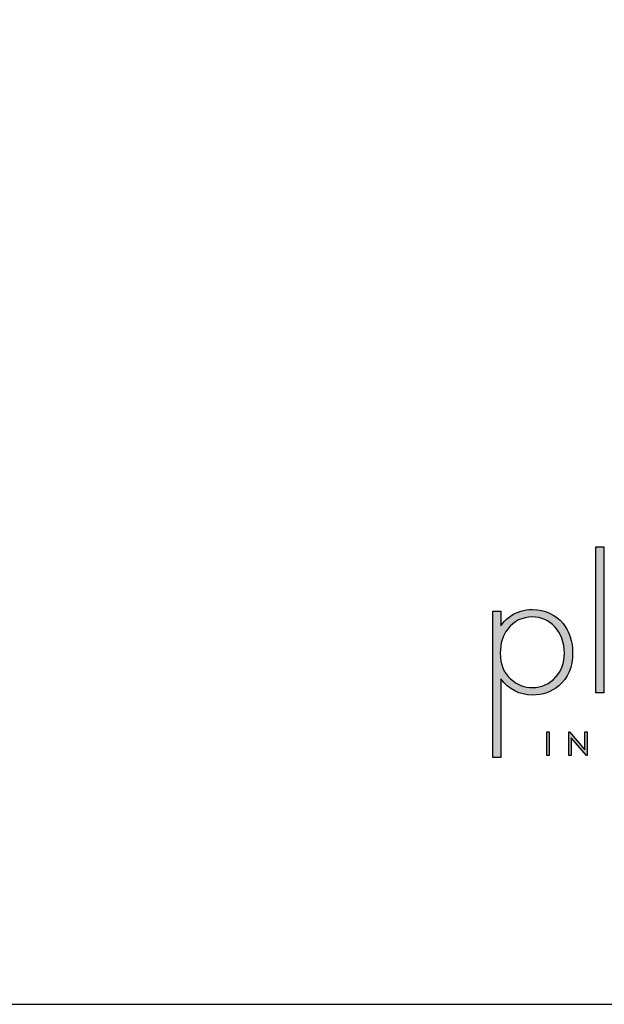
# Model space of a CAD drawing. Units: millimetres. Extents: x 1568 to 6027, y 1796 to 4946.
# Drawn here: x 5146 to 5579, y 1796 to 2525 of the extents above; entities that cross this region are included whole.
import ezdxf

# ---------------------------------------------------------------- set-up
doc = ezdxf.new("R2010")
doc.units = ezdxf.units.MM
doc.layers.add('KO', color=7, linetype='Continuous')

# ---------------------------------------------------------------- blocks, each defined once
blk = doc.blocks.new('Planika')
at = {"layer": 'KO'}
h = blk.add_hatch(color=7, dxfattribs=at)
h.dxf.hatch_style = 1
edge = h.paths.add_edge_path()
edge.add_spline(control_points=[(-41544.56, -2243.49), (-41544.56, -2227.74), (-41544.56, -2211.99), (-41544.56, -2211.99)], knot_values=[0, 0, 0, 0, 0.125, 0.125, 0.125, 0.125], degree=3, periodic=0)
edge.add_spline(control_points=[(-41544.56, -2211.99), (-41544.56, -2211.99), (-41545.44, -2211.99), (-41546.31, -2211.99)], knot_values=[0.875, 0.875, 0.875, 0.875, 1, 1, 1, 1], degree=3, periodic=0)
edge.add_spline(control_points=[(-41548.06, -2211.99), (-41548.06, -2211.99), (-41548.06, -2227.74), (-41548.06, -2243.49)], knot_values=[0.625, 0.625, 0.625, 0.625, 0.75, 0.75, 0.75, 0.75], degree=3, periodic=0)
edge.add_spline(control_points=[(-41548.06, -2243.49), (-41548.06, -2259.25), (-41548.06, -2275), (-41548.06, -2275)], knot_values=[0.5, 0.5, 0.5, 0.5, 0.625, 0.625, 0.625, 0.625], degree=3, periodic=0)
edge.add_spline(control_points=[(-41548.06, -2275), (-41548.06, -2275), (-41547.18, -2275), (-41546.31, -2275)], knot_values=[0.375, 0.375, 0.375, 0.375, 0.5, 0.5, 0.5, 0.5], degree=3, periodic=0)
edge.add_spline(control_points=[(-41544.56, -2275), (-41544.56, -2275), (-41544.56, -2259.25), (-41544.56, -2243.49)], knot_values=[0.125, 0.125, 0.125, 0.125, 0.25, 0.25, 0.25, 0.25], degree=3, periodic=0)
h = blk.add_hatch(color=7, dxfattribs=at)
h.dxf.hatch_style = 1
edge = h.paths.add_edge_path()
edge.add_spline(control_points=[(-41592.48, -2239.79), (-41592.48, -2239.79), (-41592.48, -2302.92), (-41592.48, -2302.92)], knot_values=[0.071429, 0.071429, 0.071429, 0.071429, 0.142857, 0.142857, 0.142857, 0.142857], degree=3, periodic=0)
edge.add_spline(control_points=[(-41592.48, -2302.92), (-41592.48, -2302.92), (-41591.63, -2302.92), (-41590.77, -2302.92)], knot_values=[0.035714, 0.035714, 0.035714, 0.035714, 0.071429, 0.071429, 0.071429, 0.071429], degree=3, periodic=0)
edge.add_spline(control_points=[(-41589.06, -2302.92), (-41589.06, -2302.92), (-41589.06, -2294.42), (-41589.06, -2285.92)], knot_values=[0.964286, 0.964286, 0.964286, 0.964286, 1, 1, 1, 1], degree=3, periodic=0)
edge.add_spline(control_points=[(-41589.06, -2285.92), (-41589.06, -2277.42), (-41589.06, -2268.92), (-41589.06, -2268.92)], knot_values=[0.928571, 0.928571, 0.928571, 0.928571, 0.964286, 0.964286, 0.964286, 0.964286], degree=3, periodic=0)
edge.add_spline(control_points=[(-41589.06, -2268.92), (-41585.57, -2273.53), (-41581.03, -2275.91), (-41575.44, -2275.98)], knot_values=[0.857143, 0.857143, 0.857143, 0.857143, 0.928571, 0.928571, 0.928571, 0.928571], degree=3, periodic=0)
edge.add_spline(control_points=[(-41575.44, -2275.98), (-41570.9, -2275.98), (-41567.2, -2274.65), (-41564.05, -2271.99)], knot_values=[0.266667, 0.266667, 0.266667, 0.266667, 0.333333, 0.333333, 0.333333, 0.333333], degree=3, periodic=0)
edge.add_spline(control_points=[(-41564.05, -2271.99), (-41560, -2268.64), (-41558.05, -2263.89), (-41558.05, -2257.67)], knot_values=[0.2, 0.2, 0.2, 0.2, 0.266667, 0.266667, 0.266667, 0.266667], degree=3, periodic=0)
edge.add_spline(control_points=[(-41558.05, -2257.67), (-41558.05, -2252.64), (-41559.44, -2248.45), (-41562.17, -2245.1)], knot_values=[0.133333, 0.133333, 0.133333, 0.133333, 0.2, 0.2, 0.2, 0.2], degree=3, periodic=0)
edge.add_spline(control_points=[(-41562.17, -2245.1), (-41565.52, -2241.05), (-41569.92, -2239.02), (-41575.44, -2239.02)], knot_values=[0.066667, 0.066667, 0.066667, 0.066667, 0.133333, 0.133333, 0.133333, 0.133333], degree=3, periodic=0)
edge.add_spline(control_points=[(-41575.44, -2239.02), (-41578.93, -2239.02), (-41582.08, -2240), (-41584.87, -2241.89)], knot_values=[0.357143, 0.357143, 0.357143, 0.357143, 0.428571, 0.428571, 0.428571, 0.428571], degree=3, periodic=0)
edge.add_spline(control_points=[(-41584.87, -2241.89), (-41586.41, -2242.86), (-41587.81, -2244.26), (-41589.06, -2246.08)], knot_values=[0.285714, 0.285714, 0.285714, 0.285714, 0.357143, 0.357143, 0.357143, 0.357143], degree=3, periodic=0)
edge.add_spline(control_points=[(-41589.06, -2246.08), (-41589.06, -2246.08), (-41589.06, -2244.51), (-41589.06, -2242.93)], knot_values=[0.25, 0.25, 0.25, 0.25, 0.285714, 0.285714, 0.285714, 0.285714], degree=3, periodic=0)
edge.add_spline(control_points=[(-41589.06, -2242.93), (-41589.06, -2241.36), (-41589.06, -2239.79), (-41589.06, -2239.79)], knot_values=[0.214286, 0.214286, 0.214286, 0.214286, 0.25, 0.25, 0.25, 0.25], degree=3, periodic=0)
edge.add_spline(control_points=[(-41589.06, -2239.79), (-41589.06, -2239.79), (-41589.92, -2239.79), (-41590.77, -2239.79)], knot_values=[0.178571, 0.178571, 0.178571, 0.178571, 0.214286, 0.214286, 0.214286, 0.214286], degree=3, periodic=0)
edge = h.paths.add_edge_path(flags=16)
edge.add_spline(control_points=[(-41589.27, -2257.81), (-41589.27, -2253.62), (-41588.22, -2250.13), (-41586.06, -2247.47)], knot_values=[0.571429, 0.571429, 0.571429, 0.571429, 0.642857, 0.642857, 0.642857, 0.642857], degree=3, periodic=0)
edge.add_spline(control_points=[(-41586.06, -2247.47), (-41583.33, -2243.98), (-41579.84, -2242.24), (-41575.44, -2242.23)], knot_values=[0.5, 0.5, 0.5, 0.5, 0.571429, 0.571429, 0.571429, 0.571429], degree=3, periodic=0)
edge.add_spline(control_points=[(-41575.44, -2242.23), (-41571.53, -2242.31), (-41568.32, -2243.7), (-41565.8, -2246.36)], knot_values=[0.733333, 0.733333, 0.733333, 0.733333, 0.8, 0.8, 0.8, 0.8], degree=3, periodic=0)
edge.add_spline(control_points=[(-41565.8, -2246.36), (-41563, -2249.29), (-41561.61, -2253.13), (-41561.61, -2257.88), (-41561.61, -2257.88), (-41561.61, -2262.07), (-41562.8, -2265.5), (-41565.24, -2268.15)], knot_values=[0.6, 0.6, 0.6, 0.6, 0.666667, 0.666667, 0.666667, 0.666767, 0.733333, 0.733333, 0.733333, 0.733333], degree=3, periodic=0)
edge.add_spline(control_points=[(-41565.24, -2268.15), (-41568.04, -2271.23), (-41571.39, -2272.76), (-41575.44, -2272.76)], knot_values=[0.533333, 0.533333, 0.533333, 0.533333, 0.6, 0.6, 0.6, 0.6], degree=3, periodic=0)
edge.add_spline(control_points=[(-41575.44, -2272.76), (-41578.86, -2272.76), (-41582.01, -2271.51), (-41584.87, -2268.99)], knot_values=[0.714286, 0.714286, 0.714286, 0.714286, 0.785714, 0.785714, 0.785714, 0.785714], degree=3, periodic=0)
edge.add_spline(control_points=[(-41584.87, -2268.99), (-41587.8, -2266.41), (-41589.27, -2262.7), (-41589.27, -2257.81)], knot_values=[0.642857, 0.642857, 0.642857, 0.642857, 0.714286, 0.714286, 0.714286, 0.714286], degree=3, periodic=0)
h = blk.add_hatch(color=7, dxfattribs=at)
h.dxf.hatch_style = 1
edge = h.paths.add_edge_path()
edge.add_spline(control_points=[(-41568.15, -2301.99), (-41568.15, -2301.99), (-41568.15, -2291.9), (-41568.15, -2291.9)], knot_values=[0.25, 0.25, 0.25, 0.25, 0.5, 0.5, 0.5, 0.5], degree=3, periodic=0)
edge.add_spline(control_points=[(-41568.15, -2291.9), (-41568.15, -2291.9), (-41569.16, -2291.9), (-41569.16, -2291.9)], knot_values=[0, 0, 0, 0, 0.25, 0.25, 0.25, 0.25], degree=3, periodic=0)
edge.add_spline(control_points=[(-41569.16, -2291.9), (-41569.16, -2291.9), (-41569.16, -2301.99), (-41569.16, -2301.99)], knot_values=[0.75, 0.75, 0.75, 0.75, 1, 1, 1, 1], degree=3, periodic=0)
edge.add_spline(control_points=[(-41569.16, -2301.99), (-41569.16, -2301.99), (-41568.15, -2301.99), (-41568.15, -2301.99)], knot_values=[0.5, 0.5, 0.5, 0.5, 0.75, 0.75, 0.75, 0.75], degree=3, periodic=0)
h = blk.add_hatch(color=7, dxfattribs=at)
h.dxf.hatch_style = 1
edge = h.paths.add_edge_path()
edge.add_spline(control_points=[(-41558.63, -2294.36), (-41558.63, -2294.36), (-41551.98, -2301.99), (-41551.98, -2301.99)], knot_values=[0.7, 0.7, 0.7, 0.7, 0.8, 0.8, 0.8, 0.8], degree=3, periodic=0)
edge.add_spline(control_points=[(-41551.98, -2301.99), (-41551.98, -2301.99), (-41551.76, -2301.99), (-41551.76, -2301.99)], knot_values=[0.6, 0.6, 0.6, 0.6, 0.7, 0.7, 0.7, 0.7], degree=3, periodic=0)
edge.add_spline(control_points=[(-41551.76, -2301.99), (-41551.76, -2301.99), (-41551.76, -2291.9), (-41551.76, -2291.9)], knot_values=[0.5, 0.5, 0.5, 0.5, 0.6, 0.6, 0.6, 0.6], degree=3, periodic=0)
edge.add_spline(control_points=[(-41551.76, -2291.9), (-41551.76, -2291.9), (-41552.75, -2291.9), (-41552.75, -2291.9)], knot_values=[0.4, 0.4, 0.4, 0.4, 0.5, 0.5, 0.5, 0.5], degree=3, periodic=0)
edge.add_spline(control_points=[(-41552.75, -2291.9), (-41552.75, -2291.9), (-41552.75, -2299.62), (-41552.75, -2299.62)], knot_values=[0.3, 0.3, 0.3, 0.3, 0.4, 0.4, 0.4, 0.4], degree=3, periodic=0)
edge.add_spline(control_points=[(-41552.75, -2299.62), (-41552.75, -2299.62), (-41559.46, -2291.9), (-41559.46, -2291.9)], knot_values=[0.2, 0.2, 0.2, 0.2, 0.3, 0.3, 0.3, 0.3], degree=3, periodic=0)
edge.add_spline(control_points=[(-41559.46, -2291.9), (-41559.46, -2291.9), (-41559.68, -2291.9), (-41559.68, -2291.9)], knot_values=[0.1, 0.1, 0.1, 0.1, 0.2, 0.2, 0.2, 0.2], degree=3, periodic=0)
edge.add_spline(control_points=[(-41559.68, -2291.9), (-41559.68, -2291.9), (-41559.68, -2301.99), (-41559.68, -2301.99)], knot_values=[0, 0, 0, 0, 0.1, 0.1, 0.1, 0.1], degree=3, periodic=0)
edge.add_spline(control_points=[(-41559.68, -2301.99), (-41559.68, -2301.99), (-41558.63, -2301.99), (-41558.63, -2301.99)], knot_values=[0.9, 0.9, 0.9, 0.9, 1, 1, 1, 1], degree=3, periodic=0)
edge.add_spline(control_points=[(-41558.63, -2301.99), (-41558.63, -2301.99), (-41558.63, -2294.36), (-41558.63, -2294.36)], knot_values=[0.8, 0.8, 0.8, 0.8, 0.9, 0.9, 0.9, 0.9], degree=3, periodic=0)
at = {"layer": 'KO', "color": 7}
for points in [[(-41548.06, -2275), (-41548.06, -2275), (-41548.06, -2211.99), (-41548.06, -2211.99)], [(-41548.06, -2211.99), (-41548.06, -2211.99), (-41544.56, -2211.99), (-41544.56, -2211.99)], [(-41544.56, -2211.99), (-41544.56, -2211.99), (-41544.56, -2275), (-41544.56, -2275)], [(-41592.48, -2302.92), (-41592.48, -2302.92), (-41592.48, -2239.79), (-41592.48, -2239.79)], [(-41592.48, -2239.79), (-41592.48, -2239.79), (-41589.06, -2239.79), (-41589.06, -2239.79)], [(-41589.06, -2239.79), (-41589.06, -2239.79), (-41589.06, -2246.08), (-41589.06, -2246.08)], [(-41584.87, -2241.89), (-41582.08, -2240), (-41578.93, -2239.02), (-41575.44, -2239.02)], [(-41575.44, -2239.02), (-41569.92, -2239.02), (-41565.52, -2241.05), (-41562.17, -2245.1)], [(-41589.06, -2246.08), (-41587.81, -2244.26), (-41586.41, -2242.86), (-41584.87, -2241.89)], [(-41575.44, -2242.23), (-41579.84, -2242.24), (-41583.33, -2243.98), (-41586.06, -2247.47)], [(-41565.8, -2246.36), (-41568.32, -2243.7), (-41571.53, -2242.31), (-41575.44, -2242.23)], [(-41586.06, -2247.47), (-41588.22, -2250.13), (-41589.27, -2253.62), (-41589.27, -2257.81)], [(-41562.17, -2245.1), (-41559.44, -2248.45), (-41558.05, -2252.64), (-41558.05, -2257.67)], [(-41558.05, -2257.67), (-41558.05, -2263.89), (-41560, -2268.64), (-41564.05, -2271.99)], [(-41589.27, -2257.81), (-41589.27, -2262.7), (-41587.8, -2266.41), (-41584.87, -2268.99)], [(-41575.44, -2275.98), (-41581.03, -2275.91), (-41585.57, -2273.53), (-41589.06, -2268.92)], [(-41589.06, -2268.92), (-41589.06, -2268.92), (-41589.06, -2302.92), (-41589.06, -2302.92)], [(-41584.87, -2268.99), (-41582.01, -2271.51), (-41578.86, -2272.76), (-41575.44, -2272.76)], [(-41575.44, -2272.76), (-41571.39, -2272.76), (-41568.04, -2271.23), (-41565.24, -2268.15)], [(-41564.05, -2271.99), (-41567.2, -2274.65), (-41570.9, -2275.98), (-41575.44, -2275.98)], [(-41544.56, -2275), (-41544.56, -2275), (-41548.06, -2275), (-41548.06, -2275)], [(-41569.16, -2291.9), (-41569.16, -2291.9), (-41568.15, -2291.9), (-41568.15, -2291.9)], [(-41569.16, -2301.99), (-41569.16, -2301.99), (-41569.16, -2291.9), (-41569.16, -2291.9)], [(-41568.15, -2291.9), (-41568.15, -2291.9), (-41568.15, -2301.99), (-41568.15, -2301.99)], [(-41559.68, -2301.99), (-41559.68, -2301.99), (-41559.68, -2291.9), (-41559.68, -2291.9)], [(-41559.68, -2291.9), (-41559.68, -2291.9), (-41559.46, -2291.9), (-41559.46, -2291.9)], [(-41559.46, -2291.9), (-41559.46, -2291.9), (-41552.75, -2299.62), (-41552.75, -2299.62)], [(-41551.98, -2301.99), (-41551.98, -2301.99), (-41558.63, -2294.36), (-41558.63, -2294.36)], [(-41558.63, -2294.36), (-41558.63, -2294.36), (-41558.63, -2301.99), (-41558.63, -2301.99)], [(-41552.75, -2299.62), (-41552.75, -2299.62), (-41552.75, -2291.9), (-41552.75, -2291.9)], [(-41552.75, -2291.9), (-41552.75, -2291.9), (-41551.76, -2291.9), (-41551.76, -2291.9)], [(-41551.76, -2291.9), (-41551.76, -2291.9), (-41551.76, -2301.99), (-41551.76, -2301.99)], [(-41589.06, -2302.92), (-41589.06, -2302.92), (-41592.48, -2302.92), (-41592.48, -2302.92)], [(-41568.15, -2301.99), (-41568.15, -2301.99), (-41569.16, -2301.99), (-41569.16, -2301.99)], [(-41558.63, -2301.99), (-41558.63, -2301.99), (-41559.68, -2301.99), (-41559.68, -2301.99)], [(-41551.76, -2301.99), (-41551.76, -2301.99), (-41551.98, -2301.99), (-41551.98, -2301.99)]]:
    blk.add_open_spline(points, degree=3, dxfattribs=at)
blk.add_open_spline([(-41565.24, -2268.15), (-41562.8, -2265.5), (-41561.61, -2262.07), (-41561.61, -2257.88), (-41561.61, -2257.88), (-41561.61, -2253.13), (-41563, -2249.29), (-41565.8, -2246.36)], degree=3, knots=[0.6, 0.6, 0.6, 0.6, 0.6666667, 0.6666667, 0.6666667, 0.6666667, 0.7333333, 0.7333333, 0.7333333, 0.7333333], dxfattribs=at)

msp = doc.modelspace()

# ---------------------------------------------------------------- linework, layer by layer
msp.add_lwpolyline([(1567.98, 4946.35), (1567.98, 1795.56), (6024.11, 1795.56), (6024.11, 4946.35)], close=True)

# ---------------------------------------------------------------- block references
at = {"layer": 'KO', "xscale": 1.716562964140219, "yscale": 1.716562964140219, "zscale": 1.716562964140219}
msp.add_blockref('Planika', (76892.58, 5931.62), dxfattribs=at)

doc.saveas('drawing.dxf')
